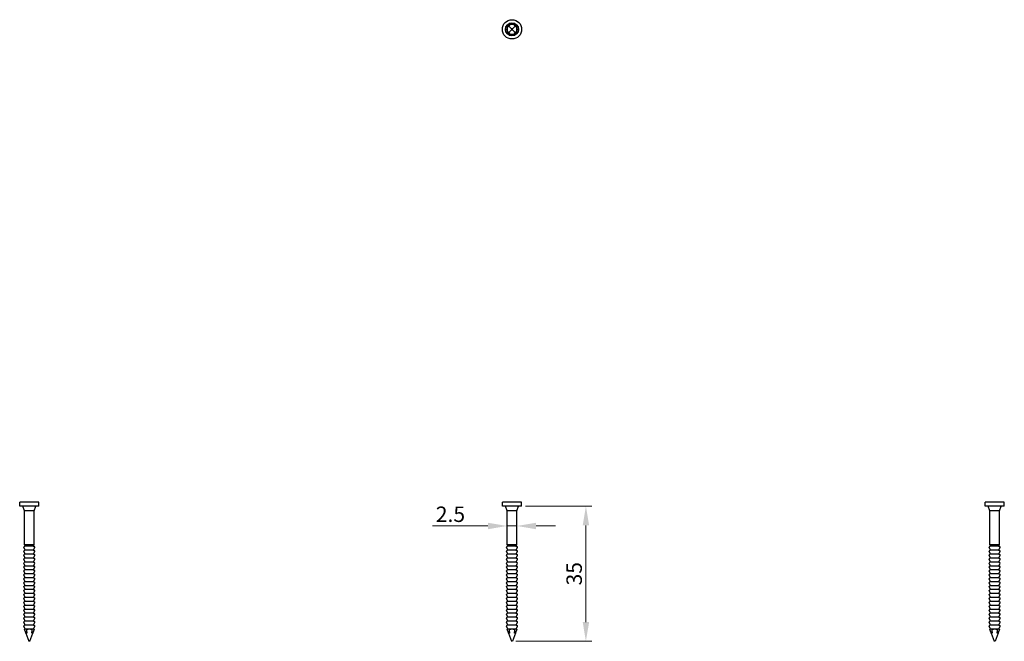
# Model space of a CAD drawing. Units: millimetres. Extents: x 249 to 504, y 36 to 425.
# Drawn here: x 249 to 504, y 264 to 425 of the extents above; entities that cross this region are included whole.
import ezdxf

# ---------------------------------------------------------------- set-up
doc = ezdxf.new("R2010")
doc.units = ezdxf.units.MM
doc.layers.add('Dimensions', color=1, linetype='Continuous', lineweight=20)
doc.layers.add('Part', color=7, linetype='Continuous', lineweight=25)
doc.styles.add('EU_style', font='arial.ttf')
doc.dimstyles.new('Dim_2D', dxfattribs={"dimtxt": 4, "dimasz": 5, "dimexe": 1.5, "dimexo": 1, "dimgap": 1, "dimtad": 1, "dimdec": 1, "dimdsep": 46, "dimtxsty": 'EU_style', "dimcen": 2.5, "dimclrd": 256, "dimclre": 256, "dimclrt": 256, "dimadec": 0, "dimazin": 0, "dimtfac": 1, "dimtdec": 1, "dimtmove": 0, "dimatfit": 3, "dimfxl": 0, "dimtolj": 1, "dimtzin": 0, "dimlwd": -1, "dimlwe": -1, "dimarcsym": 0})

# ---------------------------------------------------------------- blocks, each defined once
blk = doc.blocks.new('*D1')
at = {"layer": 'Defpoints', "color": 0}
for p in [(374.75, 297.8), (377.25, 297.8), (377.25, 293.87)]:
    blk.add_point(p, dxfattribs=at)
at = {"layer": 'Dimensions'}
for p, q in [((374.75, 296.8), (374.75, 292.37)), ((377.25, 296.8), (377.25, 292.37)), ((369.75, 293.87), (355.37, 293.87)), ((377.25, 293.87), (374.75, 293.87)), ((382.25, 293.87), (387.25, 293.87))]:
    blk.add_line(p, q, dxfattribs=at)
for points in [[(369.75, 294.7), (369.75, 293.03), (374.75, 293.87)], [(382.25, 294.7), (382.25, 293.03), (377.25, 293.87)]]:
    blk.add_solid(points, dxfattribs=at)
at = {"layer": 'Dimensions', "insert": (360.06, 296.91), "char_height": 4, "attachment_point": 5, "style": 'EU_style'}
blk.add_mtext('\\A1;2.5', dxfattribs=at)
blk = doc.blocks.new('*D2')
at = {"layer": 'Defpoints', "color": 0}
for p in [(378.5, 299), (395.14, 299), (376, 264)]:
    blk.add_point(p, dxfattribs=at)
at = {"layer": 'Dimensions'}
for p, q in [((379.5, 299), (396.64, 299)), ((395.14, 269), (395.14, 294)), ((377, 264), (396.64, 264))]:
    blk.add_line(p, q, dxfattribs=at)
for points in [[(394.31, 294), (395.98, 294), (395.14, 299)], [(394.31, 269), (395.98, 269), (395.14, 264)]]:
    blk.add_solid(points, dxfattribs=at)
at = {"layer": 'Dimensions', "insert": (392.1, 281.5), "char_height": 4, "attachment_point": 5, "rotation": 90, "style": 'EU_style'}
blk.add_mtext('\\A1;35', dxfattribs=at)

msp = doc.modelspace()

# ---------------------------------------------------------------- linework, layer by layer
at = {"layer": 'Part'}
for p, q in [((375.13, 423.37), (375.9, 422.6)), ((376.87, 423.37), (376.1, 422.6)), ((375.13, 421.63), (375.9, 422.4)), ((376.1, 422.6), (375.9, 422.6)), ((375.9, 422.6), (375.9, 422.4)), ((375.9, 422.4), (376.1, 422.4)), ((376.1, 422.4), (376.1, 422.6)), ((376.1, 422.4), (376.87, 421.63)), ((253.5, 300), (248.5, 300)), ((248.5, 299), (248.5, 300)), ((253.5, 299), (248.5, 299)), ((249.75, 297.8), (249.31, 299)), ((252.25, 297.8), (252.69, 299)), ((253.5, 299), (253.5, 300)), ((378.5, 300), (373.5, 300)), ((373.5, 299), (373.5, 300)), ((378.5, 299), (373.5, 299)), ((374.75, 297.8), (374.31, 299)), ((377.25, 297.8), (377.69, 299)), ((378.5, 299), (378.5, 300)), ((503.5, 300), (498.5, 300)), ((498.5, 299), (498.5, 300)), ((503.5, 299), (498.5, 299)), ((499.75, 297.8), (499.31, 299)), ((502.25, 297.8), (502.69, 299)), ((503.5, 299), (503.5, 300)), ((252.25, 297.8), (249.75, 297.8)), ((249.75, 289), (249.75, 297.8)), ((252.25, 289), (252.25, 297.8)), ((377.25, 297.8), (374.75, 297.8)), ((374.75, 289), (374.75, 297.8)), ((377.25, 289), (377.25, 297.8)), ((502.25, 297.8), (499.75, 297.8)), ((499.75, 289), (499.75, 297.8)), ((502.25, 289), (502.25, 297.8)), ((249.9, 287.58), (249.61, 288.36)), ((249.9, 288.6), (249.66, 288.49)), ((252.25, 289), (249.75, 289)), ((249.9, 288.6), (249.75, 289)), ((252.1, 288.6), (249.9, 288.6)), ((252.1, 288.6), (252.25, 289)), ((252.1, 288.6), (252.34, 288.49)), ((252.1, 287.58), (252.39, 288.36)), ((374.9, 287.58), (374.61, 288.36)), ((374.9, 288.6), (374.66, 288.49)), ((377.25, 289), (374.75, 289)), ((374.9, 288.6), (374.75, 289)), ((377.1, 288.6), (374.9, 288.6)), ((377.1, 288.6), (377.25, 289)), ((377.1, 288.6), (377.34, 288.49)), ((377.1, 287.58), (377.39, 288.36)), ((499.9, 287.58), (499.61, 288.36)), ((499.9, 288.6), (499.66, 288.49)), ((502.25, 289), (499.75, 289)), ((499.9, 288.6), (499.75, 289)), ((502.1, 288.6), (499.9, 288.6)), ((502.1, 288.6), (502.25, 289)), ((502.1, 288.6), (502.34, 288.49)), ((502.1, 287.58), (502.39, 288.36)), ((249.9, 286.56), (249.61, 287.34)), ((249.9, 285.54), (249.61, 286.32)), ((249.9, 287.58), (249.66, 287.47)), ((249.9, 286.56), (249.66, 286.45)), ((252.1, 287.58), (249.9, 287.58)), ((252.1, 286.56), (249.9, 286.56)), ((252.1, 287.58), (252.34, 287.47)), ((252.1, 286.56), (252.39, 287.34)), ((252.1, 286.56), (252.34, 286.45)), ((252.1, 285.54), (252.39, 286.32)), ((374.9, 286.56), (374.61, 287.34)), ((374.9, 285.54), (374.61, 286.32)), ((374.9, 287.58), (374.66, 287.47)), ((374.9, 286.56), (374.66, 286.45)), ((377.1, 287.58), (374.9, 287.58)), ((377.1, 286.56), (374.9, 286.56)), ((377.1, 287.58), (377.34, 287.47)), ((377.1, 286.56), (377.39, 287.34)), ((377.1, 286.56), (377.34, 286.45)), ((377.1, 285.54), (377.39, 286.32)), ((499.9, 286.56), (499.61, 287.34)), ((499.9, 285.54), (499.61, 286.32)), ((499.9, 287.58), (499.66, 287.47)), ((499.9, 286.56), (499.66, 286.45)), ((502.1, 287.58), (499.9, 287.58)), ((502.1, 286.56), (499.9, 286.56)), ((502.1, 287.58), (502.34, 287.47)), ((502.1, 286.56), (502.39, 287.34)), ((502.1, 286.56), (502.34, 286.45)), ((502.1, 285.54), (502.39, 286.32)), ((249.9, 284.52), (249.61, 285.3)), ((249.9, 283.5), (249.61, 284.28)), ((249.9, 282.48), (249.61, 283.26)), ((249.9, 285.54), (249.66, 285.43)), ((249.9, 284.52), (249.66, 284.41)), ((249.9, 283.5), (249.66, 283.39)), ((252.1, 285.54), (249.9, 285.54)), ((252.1, 284.52), (249.9, 284.52)), ((252.1, 283.5), (249.9, 283.5)), ((252.1, 285.54), (252.34, 285.43)), ((252.1, 284.52), (252.39, 285.3)), ((252.1, 284.52), (252.34, 284.41)), ((252.1, 283.5), (252.39, 284.28)), ((252.1, 283.5), (252.34, 283.39)), ((252.1, 282.48), (252.39, 283.26)), ((374.9, 284.52), (374.61, 285.3)), ((374.9, 283.5), (374.61, 284.28)), ((374.9, 282.48), (374.61, 283.26)), ((374.9, 285.54), (374.66, 285.43)), ((374.9, 284.52), (374.66, 284.41)), ((374.9, 283.5), (374.66, 283.39)), ((377.1, 285.54), (374.9, 285.54)), ((377.1, 284.52), (374.9, 284.52)), ((377.1, 283.5), (374.9, 283.5)), ((377.1, 285.54), (377.34, 285.43)), ((377.1, 284.52), (377.39, 285.3)), ((377.1, 284.52), (377.34, 284.41)), ((377.1, 283.5), (377.39, 284.28)), ((377.1, 283.5), (377.34, 283.39)), ((377.1, 282.48), (377.39, 283.26)), ((499.9, 284.52), (499.61, 285.3)), ((499.9, 283.5), (499.61, 284.28)), ((499.9, 282.48), (499.61, 283.26)), ((499.9, 285.54), (499.66, 285.43)), ((499.9, 284.52), (499.66, 284.41)), ((499.9, 283.5), (499.66, 283.39)), ((502.1, 285.54), (499.9, 285.54)), ((502.1, 284.52), (499.9, 284.52)), ((502.1, 283.5), (499.9, 283.5)), ((502.1, 285.54), (502.34, 285.43)), ((502.1, 284.52), (502.39, 285.3)), ((502.1, 284.52), (502.34, 284.41)), ((502.1, 283.5), (502.39, 284.28)), ((502.1, 283.5), (502.34, 283.39)), ((502.1, 282.48), (502.39, 283.26)), ((249.9, 281.46), (249.61, 282.24)), ((249.9, 280.44), (249.61, 281.22)), ((249.9, 282.48), (249.66, 282.37)), ((249.9, 281.46), (249.66, 281.35)), ((252.1, 282.48), (249.9, 282.48)), ((252.1, 281.46), (249.9, 281.46)), ((252.1, 282.48), (252.34, 282.37)), ((252.1, 281.46), (252.39, 282.24)), ((252.1, 281.46), (252.34, 281.35)), ((252.1, 280.44), (252.39, 281.22)), ((374.9, 281.46), (374.61, 282.24)), ((374.9, 280.44), (374.61, 281.22)), ((374.9, 282.48), (374.66, 282.37)), ((374.9, 281.46), (374.66, 281.35)), ((377.1, 282.48), (374.9, 282.48)), ((377.1, 281.46), (374.9, 281.46)), ((377.1, 282.48), (377.34, 282.37)), ((377.1, 281.46), (377.39, 282.24)), ((377.1, 281.46), (377.34, 281.35)), ((377.1, 280.44), (377.39, 281.22)), ((499.9, 281.46), (499.61, 282.24)), ((499.9, 280.44), (499.61, 281.22)), ((499.9, 282.48), (499.66, 282.37)), ((499.9, 281.46), (499.66, 281.35)), ((502.1, 282.48), (499.9, 282.48)), ((502.1, 281.46), (499.9, 281.46)), ((502.1, 282.48), (502.34, 282.37)), ((502.1, 281.46), (502.39, 282.24)), ((502.1, 281.46), (502.34, 281.35)), ((502.1, 280.44), (502.39, 281.22)), ((249.9, 279.42), (249.61, 280.2)), ((249.9, 278.4), (249.61, 279.18)), ((249.9, 277.38), (249.61, 278.16)), ((249.9, 280.44), (249.66, 280.33)), ((249.9, 279.42), (249.66, 279.31)), ((249.9, 278.4), (249.66, 278.29)), ((252.1, 280.44), (249.9, 280.44)), ((252.1, 279.42), (249.9, 279.42)), ((252.1, 278.4), (249.9, 278.4)), ((252.1, 280.44), (252.34, 280.33)), ((252.1, 279.42), (252.39, 280.2)), ((252.1, 279.42), (252.34, 279.31)), ((252.1, 278.4), (252.39, 279.18)), ((252.1, 278.4), (252.34, 278.29)), ((252.1, 277.38), (252.39, 278.16)), ((374.9, 279.42), (374.61, 280.2)), ((374.9, 278.4), (374.61, 279.18)), ((374.9, 277.38), (374.61, 278.16)), ((374.9, 280.44), (374.66, 280.33)), ((374.9, 279.42), (374.66, 279.31)), ((374.9, 278.4), (374.66, 278.29)), ((377.1, 280.44), (374.9, 280.44)), ((377.1, 279.42), (374.9, 279.42)), ((377.1, 278.4), (374.9, 278.4)), ((377.1, 280.44), (377.34, 280.33)), ((377.1, 279.42), (377.39, 280.2)), ((377.1, 279.42), (377.34, 279.31)), ((377.1, 278.4), (377.39, 279.18)), ((377.1, 278.4), (377.34, 278.29)), ((377.1, 277.38), (377.39, 278.16)), ((499.9, 279.42), (499.61, 280.2)), ((499.9, 278.4), (499.61, 279.18)), ((499.9, 277.38), (499.61, 278.16)), ((499.9, 280.44), (499.66, 280.33)), ((499.9, 279.42), (499.66, 279.31)), ((499.9, 278.4), (499.66, 278.29)), ((502.1, 280.44), (499.9, 280.44)), ((502.1, 279.42), (499.9, 279.42)), ((502.1, 278.4), (499.9, 278.4)), ((502.1, 280.44), (502.34, 280.33)), ((502.1, 279.42), (502.39, 280.2)), ((502.1, 279.42), (502.34, 279.31)), ((502.1, 278.4), (502.39, 279.18)), ((502.1, 278.4), (502.34, 278.29)), ((502.1, 277.38), (502.39, 278.16)), ((249.9, 276.36), (249.61, 277.14)), ((249.9, 275.34), (249.61, 276.12)), ((249.9, 277.38), (249.66, 277.27)), ((249.9, 276.36), (249.66, 276.25)), ((252.1, 277.38), (249.9, 277.38)), ((252.1, 276.36), (249.9, 276.36)), ((252.1, 277.38), (252.34, 277.27)), ((252.1, 276.36), (252.39, 277.14)), ((252.1, 276.36), (252.34, 276.25)), ((252.1, 275.34), (252.39, 276.12)), ((374.9, 276.36), (374.61, 277.14)), ((374.9, 275.34), (374.61, 276.12)), ((374.9, 277.38), (374.66, 277.27)), ((374.9, 276.36), (374.66, 276.25)), ((377.1, 277.38), (374.9, 277.38)), ((377.1, 276.36), (374.9, 276.36)), ((377.1, 277.38), (377.34, 277.27)), ((377.1, 276.36), (377.39, 277.14)), ((377.1, 276.36), (377.34, 276.25)), ((377.1, 275.34), (377.39, 276.12)), ((499.9, 276.36), (499.61, 277.14)), ((499.9, 275.34), (499.61, 276.12)), ((499.9, 277.38), (499.66, 277.27)), ((499.9, 276.36), (499.66, 276.25)), ((502.1, 277.38), (499.9, 277.38)), ((502.1, 276.36), (499.9, 276.36)), ((502.1, 277.38), (502.34, 277.27)), ((502.1, 276.36), (502.39, 277.14)), ((502.1, 276.36), (502.34, 276.25)), ((502.1, 275.34), (502.39, 276.12)), ((249.9, 274.32), (249.61, 275.1)), ((249.9, 273.3), (249.61, 274.08)), ((249.9, 272.28), (249.61, 273.06)), ((249.9, 275.34), (249.66, 275.23)), ((249.9, 274.32), (249.66, 274.21)), ((249.9, 273.3), (249.66, 273.19)), ((252.1, 275.34), (249.9, 275.34)), ((252.1, 274.32), (249.9, 274.32)), ((252.1, 273.3), (249.9, 273.3)), ((252.1, 275.34), (252.34, 275.23)), ((252.1, 274.32), (252.39, 275.1)), ((252.1, 274.32), (252.34, 274.21)), ((252.1, 273.3), (252.39, 274.08)), ((252.1, 273.3), (252.34, 273.19)), ((252.1, 272.28), (252.39, 273.06)), ((374.9, 274.32), (374.61, 275.1)), ((374.9, 273.3), (374.61, 274.08)), ((374.9, 272.28), (374.61, 273.06)), ((374.9, 275.34), (374.66, 275.23)), ((374.9, 274.32), (374.66, 274.21)), ((374.9, 273.3), (374.66, 273.19)), ((377.1, 275.34), (374.9, 275.34)), ((377.1, 274.32), (374.9, 274.32)), ((377.1, 273.3), (374.9, 273.3)), ((377.1, 275.34), (377.34, 275.23)), ((377.1, 274.32), (377.39, 275.1)), ((377.1, 274.32), (377.34, 274.21)), ((377.1, 273.3), (377.39, 274.08)), ((377.1, 273.3), (377.34, 273.19)), ((377.1, 272.28), (377.39, 273.06)), ((499.9, 274.32), (499.61, 275.1)), ((499.9, 273.3), (499.61, 274.08)), ((499.9, 272.28), (499.61, 273.06)), ((499.9, 275.34), (499.66, 275.23)), ((499.9, 274.32), (499.66, 274.21)), ((499.9, 273.3), (499.66, 273.19)), ((502.1, 275.34), (499.9, 275.34)), ((502.1, 274.32), (499.9, 274.32)), ((502.1, 273.3), (499.9, 273.3)), ((502.1, 275.34), (502.34, 275.23)), ((502.1, 274.32), (502.39, 275.1)), ((502.1, 274.32), (502.34, 274.21)), ((502.1, 273.3), (502.39, 274.08)), ((502.1, 273.3), (502.34, 273.19)), ((502.1, 272.28), (502.39, 273.06)), ((249.9, 271.26), (249.61, 272.04)), ((249.9, 270.24), (249.61, 271.02)), ((249.9, 272.28), (249.66, 272.17)), ((249.9, 271.26), (249.66, 271.15)), ((252.1, 272.28), (249.9, 272.28)), ((252.1, 271.26), (249.9, 271.26)), ((252.1, 272.28), (252.34, 272.17)), ((252.1, 271.26), (252.39, 272.04)), ((252.1, 271.26), (252.34, 271.15)), ((252.1, 270.24), (252.39, 271.02)), ((374.9, 271.26), (374.61, 272.04)), ((374.9, 270.24), (374.61, 271.02)), ((374.9, 272.28), (374.66, 272.17)), ((374.9, 271.26), (374.66, 271.15)), ((377.1, 272.28), (374.9, 272.28)), ((377.1, 271.26), (374.9, 271.26)), ((377.1, 272.28), (377.34, 272.17)), ((377.1, 271.26), (377.39, 272.04)), ((377.1, 271.26), (377.34, 271.15)), ((377.1, 270.24), (377.39, 271.02)), ((499.9, 271.26), (499.61, 272.04)), ((499.9, 270.24), (499.61, 271.02)), ((499.9, 272.28), (499.66, 272.17)), ((499.9, 271.26), (499.66, 271.15)), ((502.1, 272.28), (499.9, 272.28)), ((502.1, 271.26), (499.9, 271.26)), ((502.1, 272.28), (502.34, 272.17)), ((502.1, 271.26), (502.39, 272.04)), ((502.1, 271.26), (502.34, 271.15)), ((502.1, 270.24), (502.39, 271.02)), ((249.9, 269.22), (249.61, 270)), ((249.9, 268.2), (249.61, 268.98)), ((249.9, 267.18), (249.61, 267.96)), ((249.9, 270.24), (249.66, 270.13)), ((249.9, 269.22), (249.66, 269.11)), ((249.9, 268.2), (249.66, 268.09)), ((252.1, 270.24), (249.9, 270.24)), ((252.1, 269.22), (249.9, 269.22)), ((252.1, 268.2), (249.9, 268.2)), ((252.1, 270.24), (252.34, 270.13)), ((252.1, 269.22), (252.39, 270)), ((252.1, 269.22), (252.34, 269.11)), ((252.1, 268.2), (252.39, 268.98)), ((252.1, 268.2), (252.34, 268.09)), ((252.1, 267.18), (252.39, 267.96)), ((374.9, 269.22), (374.61, 270)), ((374.9, 268.2), (374.61, 268.98)), ((374.9, 267.18), (374.61, 267.96)), ((374.9, 270.24), (374.66, 270.13)), ((374.9, 269.22), (374.66, 269.11)), ((374.9, 268.2), (374.66, 268.09)), ((377.1, 270.24), (374.9, 270.24)), ((377.1, 269.22), (374.9, 269.22)), ((377.1, 268.2), (374.9, 268.2)), ((377.1, 270.24), (377.34, 270.13)), ((377.1, 269.22), (377.39, 270)), ((377.1, 269.22), (377.34, 269.11)), ((377.1, 268.2), (377.39, 268.98)), ((377.1, 268.2), (377.34, 268.09)), ((377.1, 267.18), (377.39, 267.96)), ((499.9, 269.22), (499.61, 270)), ((499.9, 268.2), (499.61, 268.98)), ((499.9, 267.18), (499.61, 267.96)), ((499.9, 270.24), (499.66, 270.13)), ((499.9, 269.22), (499.66, 269.11)), ((499.9, 268.2), (499.66, 268.09)), ((502.1, 270.24), (499.9, 270.24)), ((502.1, 269.22), (499.9, 269.22)), ((502.1, 268.2), (499.9, 268.2)), ((502.1, 270.24), (502.34, 270.13)), ((502.1, 269.22), (502.39, 270)), ((502.1, 269.22), (502.34, 269.11)), ((502.1, 268.2), (502.39, 268.98)), ((502.1, 268.2), (502.34, 268.09)), ((502.1, 267.18), (502.39, 267.96)), ((249.9, 267.18), (249.77, 267.12)), ((252.1, 267.18), (249.9, 267.18)), ((250.35, 266.16), (250.11, 266.16)), ((250.13, 266.1), (250.9, 264)), ((251.1, 264), (251.87, 266.1)), ((251.89, 266.16), (251.65, 266.16)), ((252.1, 267.18), (252.23, 267.12)), ((374.9, 267.18), (374.77, 267.12)), ((377.1, 267.18), (374.9, 267.18)), ((375.35, 266.16), (375.11, 266.16)), ((375.13, 266.1), (375.9, 264)), ((376.87, 266.1), (376.1, 264)), ((376.89, 266.16), (376.65, 266.16)), ((377.1, 267.18), (377.23, 267.12)), ((499.9, 267.18), (499.77, 267.12)), ((502.1, 267.18), (499.9, 267.18)), ((500.35, 266.16), (500.11, 266.16)), ((500.13, 266.1), (500.9, 264)), ((501.87, 266.1), (501.1, 264)), ((501.89, 266.16), (501.65, 266.16)), ((502.1, 267.18), (502.23, 267.12)), ((251.1, 264), (250.9, 264)), ((376.1, 264), (375.9, 264)), ((501.1, 264), (500.9, 264))]:
    msp.add_line(p, q, dxfattribs=at)
for radius in [2.5, 1.69]:
    msp.add_circle((376, 422.5), radius, dxfattribs=at)
for centre, radius, start, end in [((376, 422.5), 1.4, 122.2296, 147.7704), ((376, 422.5), 1.4, 57.7704, 122.2296), ((376, 422.5), 1.4, 32.2296, 57.7704), ((376, 422.5), 1.4, 147.7704, 212.2296), ((376, 422.5), 1.4, 212.2296, 237.7704), ((376, 422.5), 1.4, 237.7704, 302.2296), ((376, 422.5), 1.4, 302.2296, 327.7704), ((376, 422.5), 1.4, 327.7704, 32.2296), ((249.7, 288.4), 0.1, 114.2952, 200.5112), ((252.3, 288.4), 0.1, 339.4888, 65.7048), ((374.7, 288.4), 0.1, 114.2952, 200.5112), ((377.3, 288.4), 0.1, 339.4888, 65.7048), ((499.7, 288.4), 0.1, 114.2952, 200.5112), ((502.3, 288.4), 0.1, 339.4888, 65.7048), ((249.7, 287.38), 0.1, 114.2952, 200.5112), ((249.7, 286.36), 0.1, 114.2952, 200.5112), ((252.3, 287.38), 0.1, 339.4888, 65.7048), ((252.3, 286.36), 0.1, 339.4888, 65.7048), ((374.7, 287.38), 0.1, 114.2952, 200.5112), ((374.7, 286.36), 0.1, 114.2952, 200.5112), ((377.3, 287.38), 0.1, 339.4888, 65.7048), ((377.3, 286.36), 0.1, 339.4888, 65.7048), ((499.7, 287.38), 0.1, 114.2952, 200.5112), ((499.7, 286.36), 0.1, 114.2952, 200.5112), ((502.3, 287.38), 0.1, 339.4888, 65.7048), ((502.3, 286.36), 0.1, 339.4888, 65.7048), ((249.7, 285.34), 0.1, 114.2952, 200.5112), ((249.7, 284.32), 0.1, 114.2952, 200.5112), ((249.7, 283.3), 0.1, 114.2952, 200.5112), ((252.3, 285.34), 0.1, 339.4888, 65.7048), ((252.3, 284.32), 0.1, 339.4888, 65.7048), ((252.3, 283.3), 0.1, 339.4888, 65.7048), ((374.7, 285.34), 0.1, 114.2952, 200.5112), ((374.7, 284.32), 0.1, 114.2952, 200.5112), ((374.7, 283.3), 0.1, 114.2952, 200.5112), ((377.3, 285.34), 0.1, 339.4888, 65.7048), ((377.3, 284.32), 0.1, 339.4888, 65.7048), ((377.3, 283.3), 0.1, 339.4888, 65.7048), ((499.7, 285.34), 0.1, 114.2952, 200.5112), ((499.7, 284.32), 0.1, 114.2952, 200.5112), ((499.7, 283.3), 0.1, 114.2952, 200.5112), ((502.3, 285.34), 0.1, 339.4888, 65.7048), ((502.3, 284.32), 0.1, 339.4888, 65.7048), ((502.3, 283.3), 0.1, 339.4888, 65.7048), ((249.7, 282.28), 0.1, 114.2952, 200.5112), ((249.7, 281.26), 0.1, 114.2952, 200.5112), ((252.3, 282.28), 0.1, 339.4888, 65.7048), ((252.3, 281.26), 0.1, 339.4888, 65.7048), ((374.7, 282.28), 0.1, 114.2952, 200.5112), ((374.7, 281.26), 0.1, 114.2952, 200.5112), ((377.3, 282.28), 0.1, 339.4888, 65.7048), ((377.3, 281.26), 0.1, 339.4888, 65.7048), ((499.7, 282.28), 0.1, 114.2952, 200.5112), ((499.7, 281.26), 0.1, 114.2952, 200.5112), ((502.3, 282.28), 0.1, 339.4888, 65.7048), ((502.3, 281.26), 0.1, 339.4888, 65.7048), ((249.7, 280.24), 0.1, 114.2952, 200.5112), ((249.7, 279.22), 0.1, 114.2952, 200.5112), ((249.7, 278.2), 0.1, 114.2952, 200.5112), ((252.3, 280.24), 0.1, 339.4888, 65.7048), ((252.3, 279.22), 0.1, 339.4888, 65.7048), ((252.3, 278.2), 0.1, 339.4888, 65.7048), ((374.7, 280.24), 0.1, 114.2952, 200.5112), ((374.7, 279.22), 0.1, 114.2952, 200.5112), ((374.7, 278.2), 0.1, 114.2952, 200.5112), ((377.3, 280.24), 0.1, 339.4888, 65.7048), ((377.3, 279.22), 0.1, 339.4888, 65.7048), ((377.3, 278.2), 0.1, 339.4888, 65.7048), ((499.7, 280.24), 0.1, 114.2952, 200.5112), ((499.7, 279.22), 0.1, 114.2952, 200.5112), ((499.7, 278.2), 0.1, 114.2952, 200.5112), ((502.3, 280.24), 0.1, 339.4888, 65.7048), ((502.3, 279.22), 0.1, 339.4888, 65.7048), ((502.3, 278.2), 0.1, 339.4888, 65.7048), ((249.7, 277.18), 0.1, 114.2952, 200.5112), ((249.7, 276.16), 0.1, 114.2952, 200.5112), ((252.3, 277.18), 0.1, 339.4888, 65.7048), ((252.3, 276.16), 0.1, 339.4888, 65.7048), ((374.7, 277.18), 0.1, 114.2952, 200.5112), ((374.7, 276.16), 0.1, 114.2952, 200.5112), ((377.3, 277.18), 0.1, 339.4888, 65.7048), ((377.3, 276.16), 0.1, 339.4888, 65.7048), ((499.7, 277.18), 0.1, 114.2952, 200.5112), ((499.7, 276.16), 0.1, 114.2952, 200.5112), ((502.3, 277.18), 0.1, 339.4888, 65.7048), ((502.3, 276.16), 0.1, 339.4888, 65.7048), ((249.7, 275.14), 0.1, 114.2952, 200.5112), ((249.7, 274.12), 0.1, 114.2952, 200.5112), ((249.7, 273.1), 0.1, 114.2952, 200.5112), ((252.3, 275.14), 0.1, 339.4888, 65.7048), ((252.3, 274.12), 0.1, 339.4888, 65.7048), ((252.3, 273.1), 0.1, 339.4888, 65.7048), ((374.7, 275.14), 0.1, 114.2952, 200.5112), ((374.7, 274.12), 0.1, 114.2952, 200.5112), ((374.7, 273.1), 0.1, 114.2952, 200.5112), ((377.3, 275.14), 0.1, 339.4888, 65.7048), ((377.3, 274.12), 0.1, 339.4888, 65.7048), ((377.3, 273.1), 0.1, 339.4888, 65.7048), ((499.7, 275.14), 0.1, 114.2952, 200.5112), ((499.7, 274.12), 0.1, 114.2952, 200.5112), ((499.7, 273.1), 0.1, 114.2952, 200.5112), ((502.3, 275.14), 0.1, 339.4888, 65.7048), ((502.3, 274.12), 0.1, 339.4888, 65.7048), ((502.3, 273.1), 0.1, 339.4888, 65.7048), ((249.7, 272.08), 0.1, 114.2952, 200.5112), ((249.7, 271.06), 0.1, 114.2952, 200.5112), ((252.3, 272.08), 0.1, 339.4888, 65.7048), ((252.3, 271.06), 0.1, 339.4888, 65.7048), ((374.7, 272.08), 0.1, 114.2952, 200.5112), ((374.7, 271.06), 0.1, 114.2952, 200.5112), ((377.3, 272.08), 0.1, 339.4888, 65.7048), ((377.3, 271.06), 0.1, 339.4888, 65.7048), ((499.7, 272.08), 0.1, 114.2952, 200.5112), ((499.7, 271.06), 0.1, 114.2952, 200.5112), ((502.3, 272.08), 0.1, 339.4888, 65.7048), ((502.3, 271.06), 0.1, 339.4888, 65.7048), ((249.7, 270.04), 0.1, 114.2952, 200.5112), ((249.7, 269.02), 0.1, 114.2952, 200.5112), ((249.7, 268), 0.1, 114.2952, 200.5112), ((252.3, 270.04), 0.1, 339.4888, 65.7048), ((252.3, 269.02), 0.1, 339.4888, 65.7048), ((252.3, 268), 0.1, 339.4888, 65.7048), ((374.7, 270.04), 0.1, 114.2952, 200.5112), ((374.7, 269.02), 0.1, 114.2952, 200.5112), ((374.7, 268), 0.1, 114.2952, 200.5112), ((377.3, 270.04), 0.1, 339.4888, 65.7048), ((377.3, 269.02), 0.1, 339.4888, 65.7048), ((377.3, 268), 0.1, 339.4888, 65.7048), ((499.7, 270.04), 0.1, 114.2952, 200.5112), ((499.7, 269.02), 0.1, 114.2952, 200.5112), ((499.7, 268), 0.1, 114.2952, 200.5112), ((502.3, 270.04), 0.1, 339.4888, 65.7048), ((502.3, 269.02), 0.1, 339.4888, 65.7048), ((502.3, 268), 0.1, 339.4888, 65.7048)]:
    msp.add_arc(centre, radius, start, end, dxfattribs=at)
for points, weights in [([(375.13, 423.37), (375.12, 423.25), (375.11, 423.15)], [1.00491093351, 1.00572162705, 1]), ([(375.35, 423.39), (375.25, 423.38), (375.13, 423.37)], [1, 1.00572162705, 1.00491093351]), ([(375.25, 423.67), (375.3, 423.52), (375.35, 423.39)], [1, 1.00116650572, 1]), ([(376.56, 423.72), (376, 423.75), (375.44, 423.72)], [1, 1.07188988956, 1]), ([(376.65, 423.39), (376.7, 423.52), (376.75, 423.67)], [1, 1.00116650572, 1]), ([(376.87, 423.37), (376.75, 423.38), (376.65, 423.39)], [1.00491093351, 1.00572162705, 1]), ([(376.89, 423.15), (376.88, 423.25), (376.87, 423.37)], [1, 1.00572162705, 1.00491093351]), ([(374.78, 423.06), (374.75, 422.5), (374.78, 421.94)], [1, 1.07188988956, 1]), ([(375.11, 423.15), (374.98, 423.2), (374.83, 423.25)], [1, 1.00116650572, 1]), ([(374.83, 421.75), (374.98, 421.8), (375.11, 421.85)], [1, 1.00116650572, 1]), ([(375.11, 421.85), (375.12, 421.75), (375.13, 421.63)], [1, 1.00572162705, 1.00491093351]), ([(375.13, 421.63), (375.25, 421.62), (375.35, 421.61)], [1.00491093351, 1.00572162705, 1]), ([(375.35, 421.61), (375.3, 421.48), (375.25, 421.33)], [1, 1.00116650572, 1]), ([(375.44, 421.28), (376, 421.25), (376.56, 421.28)], [1, 1.07188988956, 1]), ([(376.65, 421.61), (376.75, 421.62), (376.87, 421.63)], [1, 1.00572162705, 1.00491093351]), ([(376.75, 421.33), (376.7, 421.48), (376.65, 421.61)], [1, 1.00116650572, 1]), ([(376.87, 421.63), (376.88, 421.75), (376.89, 421.85)], [1.00491093351, 1.00572162705, 1]), ([(377.17, 423.25), (377.02, 423.2), (376.89, 423.15)], [1, 1.00116650572, 1]), ([(376.89, 421.85), (377.02, 421.8), (377.17, 421.75)], [1, 1.00116650572, 1]), ([(377.22, 421.94), (377.25, 422.5), (377.22, 423.06)], [1, 1.07188988956, 1]), ([(249.78, 267.07), (249.77, 267.12), (249.77, 267.12)], [1, 1.03594494478, 1.03594494478]), ([(250.11, 266.16), (249.98, 266.52), (249.83, 266.94)], [1, 1.00116650572, 1]), ([(250.13, 266.1), (250.12, 266.14), (250.11, 266.16)], [1.00491093351, 1.00572162705, 1]), ([(250.35, 266.16), (250.25, 266.14), (250.13, 266.1)], [1, 1.00572162705, 1.00491093351]), ([(250.25, 266.94), (250.3, 266.52), (250.35, 266.16)], [1, 1.00116650572, 1]), ([(251.56, 267.07), (251, 267.16), (250.44, 267.07)], [1, 1.07188988956, 1]), ([(251.65, 266.16), (251.7, 266.52), (251.75, 266.94)], [1, 1.00116650572, 1]), ([(251.87, 266.1), (251.75, 266.14), (251.65, 266.16)], [1.00491093351, 1.00572162705, 1]), ([(251.89, 266.16), (251.88, 266.14), (251.87, 266.1)], [1, 1.00572162705, 1.00491093351]), ([(252.17, 266.94), (252.02, 266.52), (251.89, 266.16)], [1, 1.00116650572, 1]), ([(252.23, 267.12), (252.23, 267.12), (252.22, 267.07)], [1.03594494478, 1.03594494478, 1]), ([(374.78, 267.07), (374.77, 267.12), (374.77, 267.12)], [1, 1.03594494478, 1.03594494478]), ([(375.11, 266.16), (374.98, 266.52), (374.83, 266.94)], [1, 1.00116650572, 1]), ([(375.13, 266.1), (375.12, 266.14), (375.11, 266.16)], [1.00491093351, 1.00572162705, 1]), ([(375.35, 266.16), (375.25, 266.14), (375.13, 266.1)], [1, 1.00572162705, 1.00491093351]), ([(375.25, 266.94), (375.3, 266.52), (375.35, 266.16)], [1, 1.00116650572, 1]), ([(376.56, 267.07), (376, 267.16), (375.44, 267.07)], [1, 1.07188988956, 1]), ([(376.65, 266.16), (376.7, 266.52), (376.75, 266.94)], [1, 1.00116650572, 1]), ([(376.87, 266.1), (376.75, 266.14), (376.65, 266.16)], [1.00491093351, 1.00572162705, 1]), ([(376.89, 266.16), (376.88, 266.14), (376.87, 266.1)], [1, 1.00572162705, 1.00491093351]), ([(377.17, 266.94), (377.02, 266.52), (376.89, 266.16)], [1, 1.00116650572, 1]), ([(377.23, 267.12), (377.23, 267.12), (377.22, 267.07)], [1.03594494478, 1.03594494478, 1]), ([(499.78, 267.07), (499.77, 267.12), (499.77, 267.12)], [1, 1.03594494478, 1.03594494478]), ([(500.11, 266.16), (499.98, 266.52), (499.83, 266.94)], [1, 1.00116650572, 1]), ([(500.13, 266.1), (500.12, 266.14), (500.11, 266.16)], [1.00491093351, 1.00572162705, 1]), ([(500.35, 266.16), (500.25, 266.14), (500.13, 266.1)], [1, 1.00572162705, 1.00491093351]), ([(500.25, 266.94), (500.3, 266.52), (500.35, 266.16)], [1, 1.00116650572, 1]), ([(501.56, 267.07), (501, 267.16), (500.44, 267.07)], [1, 1.07188988956, 1]), ([(501.65, 266.16), (501.7, 266.52), (501.75, 266.94)], [1, 1.00116650572, 1]), ([(501.87, 266.1), (501.75, 266.14), (501.65, 266.16)], [1.00491093351, 1.00572162705, 1]), ([(501.89, 266.16), (501.88, 266.14), (501.87, 266.1)], [1, 1.00572162705, 1.00491093351]), ([(502.17, 266.94), (502.02, 266.52), (501.89, 266.16)], [1, 1.00116650572, 1]), ([(502.23, 267.12), (502.23, 267.12), (502.22, 267.07)], [1.03594494478, 1.03594494478, 1])]:
    msp.add_rational_spline(points, weights, degree=2, dxfattribs=at)
for points, knots in [([(375.25, 423.68), (375.25, 423.68), (375.25, 423.68), (375.24, 423.68), (375.24, 423.67), (375.25, 423.67), (375.25, 423.67), (375.25, 423.67)], [0, 0, 0, 0, 0.001968773, 0.001968773, 0.003611345, 0.003611345, 0.003651747, 0.003651747, 0.003651747, 0.003651747]), ([(375.44, 423.72), (375.4, 423.72), (375.36, 423.71), (375.31, 423.7), (375.29, 423.7), (375.27, 423.69), (375.26, 423.69), (375.25, 423.68)], [-0.02024264, -0.02024264, -0.02024264, -0.02024264, -0.00969752, -0.00969752, -0.00377843, -0.00377843, 0, 0, 0, 0]), ([(376.75, 423.68), (376.74, 423.69), (376.73, 423.69), (376.71, 423.7), (376.69, 423.7), (376.64, 423.71), (376.6, 423.72), (376.56, 423.72)], [0, 0, 0, 0, 0.00377843, 0.00377843, 0.00969752, 0.00969752, 0.02024264, 0.02024264, 0.02024264, 0.02024264]), ([(376.75, 423.67), (376.75, 423.67), (376.75, 423.67), (376.76, 423.67), (376.76, 423.68), (376.75, 423.68), (376.75, 423.68), (376.75, 423.68)], [-0.003651747, -0.003651747, -0.003651747, -0.003651747, -0.003611345, -0.003611345, -0.001968773, -0.001968773, 0, 0, 0, 0]), ([(374.82, 423.25), (374.81, 423.24), (374.81, 423.23), (374.8, 423.21), (374.8, 423.19), (374.79, 423.14), (374.78, 423.1), (374.78, 423.06)], [0, 0, 0, 0, 0.00377843, 0.00377843, 0.00969752, 0.00969752, 0.02024264, 0.02024264, 0.02024264, 0.02024264]), ([(374.78, 421.94), (374.78, 421.9), (374.79, 421.86), (374.8, 421.81), (374.8, 421.79), (374.81, 421.77), (374.81, 421.76), (374.82, 421.75)], [-0.02024264, -0.02024264, -0.02024264, -0.02024264, -0.00969752, -0.00969752, -0.00377843, -0.00377843, 0, 0, 0, 0]), ([(374.83, 423.25), (374.83, 423.25), (374.83, 423.25), (374.83, 423.26), (374.82, 423.26), (374.82, 423.25), (374.82, 423.25), (374.82, 423.25)], [-0.003651747, -0.003651747, -0.003651747, -0.003651747, -0.003611345, -0.003611345, -0.001968773, -0.001968773, 0, 0, 0, 0]), ([(374.82, 421.75), (374.82, 421.75), (374.82, 421.75), (374.82, 421.74), (374.83, 421.74), (374.83, 421.75), (374.83, 421.75), (374.83, 421.75)], [0, 0, 0, 0, 0.001968773, 0.001968773, 0.003611345, 0.003611345, 0.003651747, 0.003651747, 0.003651747, 0.003651747]), ([(375.25, 421.33), (375.25, 421.33), (375.25, 421.33), (375.24, 421.33), (375.24, 421.32), (375.25, 421.32), (375.25, 421.32), (375.25, 421.32)], [-0.003651747, -0.003651747, -0.003651747, -0.003651747, -0.003611345, -0.003611345, -0.001968773, -0.001968773, 0, 0, 0, 0]), ([(375.25, 421.32), (375.26, 421.31), (375.27, 421.31), (375.29, 421.3), (375.31, 421.3), (375.36, 421.29), (375.4, 421.28), (375.44, 421.28)], [0, 0, 0, 0, 0.00377843, 0.00377843, 0.00969752, 0.00969752, 0.02024264, 0.02024264, 0.02024264, 0.02024264]), ([(376.56, 421.28), (376.6, 421.28), (376.64, 421.29), (376.69, 421.3), (376.71, 421.3), (376.73, 421.31), (376.74, 421.31), (376.75, 421.32)], [-0.02024264, -0.02024264, -0.02024264, -0.02024264, -0.00969752, -0.00969752, -0.00377843, -0.00377843, 0, 0, 0, 0]), ([(376.75, 421.32), (376.75, 421.32), (376.75, 421.32), (376.76, 421.32), (376.76, 421.33), (376.75, 421.33), (376.75, 421.33), (376.75, 421.33)], [0, 0, 0, 0, 0.001968773, 0.001968773, 0.003611345, 0.003611345, 0.003651747, 0.003651747, 0.003651747, 0.003651747]), ([(377.18, 423.25), (377.18, 423.25), (377.18, 423.25), (377.18, 423.26), (377.17, 423.26), (377.17, 423.25), (377.17, 423.25), (377.17, 423.25)], [0, 0, 0, 0, 0.001968773, 0.001968773, 0.003611345, 0.003611345, 0.003651747, 0.003651747, 0.003651747, 0.003651747]), ([(377.17, 421.75), (377.17, 421.75), (377.17, 421.75), (377.17, 421.74), (377.18, 421.74), (377.18, 421.75), (377.18, 421.75), (377.18, 421.75)], [-0.003651747, -0.003651747, -0.003651747, -0.003651747, -0.003611345, -0.003611345, -0.001968773, -0.001968773, 0, 0, 0, 0]), ([(377.22, 423.06), (377.22, 423.1), (377.21, 423.14), (377.2, 423.19), (377.2, 423.21), (377.19, 423.23), (377.19, 423.24), (377.18, 423.25)], [-0.02024264, -0.02024264, -0.02024264, -0.02024264, -0.00969752, -0.00969752, -0.00377843, -0.00377843, 0, 0, 0, 0]), ([(377.18, 421.75), (377.19, 421.76), (377.19, 421.77), (377.2, 421.79), (377.2, 421.81), (377.21, 421.86), (377.22, 421.9), (377.22, 421.94)], [0, 0, 0, 0, 0.00377843, 0.00377843, 0.00969752, 0.00969752, 0.02024264, 0.02024264, 0.02024264, 0.02024264]), ([(249.82, 266.98), (249.81, 266.99), (249.81, 267), (249.8, 267.02), (249.8, 267.03), (249.79, 267.05), (249.78, 267.06), (249.78, 267.07)], [0, 0, 0, 0, 0.00377843, 0.00377843, 0.00969752, 0.00969752, 0.02024264, 0.02024264, 0.02024264, 0.02024264]), ([(249.83, 266.94), (249.83, 266.94), (249.83, 266.94), (249.83, 266.95), (249.82, 266.96), (249.82, 266.97), (249.82, 266.97), (249.82, 266.98)], [-0.003651747, -0.003651747, -0.003651747, -0.003651747, -0.003611345, -0.003611345, -0.001968773, -0.001968773, 0, 0, 0, 0]), ([(250.25, 266.98), (250.25, 266.97), (250.25, 266.97), (250.24, 266.96), (250.24, 266.95), (250.25, 266.94), (250.25, 266.94), (250.25, 266.94)], [0, 0, 0, 0, 0.001968773, 0.001968773, 0.003611345, 0.003611345, 0.003651747, 0.003651747, 0.003651747, 0.003651747]), ([(250.44, 267.07), (250.4, 267.06), (250.36, 267.05), (250.31, 267.03), (250.29, 267.02), (250.27, 267), (250.26, 266.99), (250.25, 266.98)], [-0.02024264, -0.02024264, -0.02024264, -0.02024264, -0.00969752, -0.00969752, -0.00377843, -0.00377843, 0, 0, 0, 0]), ([(251.75, 266.98), (251.74, 266.99), (251.73, 267), (251.71, 267.02), (251.69, 267.03), (251.64, 267.05), (251.6, 267.06), (251.56, 267.07)], [0, 0, 0, 0, 0.00377843, 0.00377843, 0.00969752, 0.00969752, 0.02024264, 0.02024264, 0.02024264, 0.02024264]), ([(251.75, 266.94), (251.75, 266.94), (251.75, 266.94), (251.76, 266.95), (251.76, 266.96), (251.75, 266.97), (251.75, 266.97), (251.75, 266.98)], [-0.003651747, -0.003651747, -0.003651747, -0.003651747, -0.003611345, -0.003611345, -0.001968773, -0.001968773, 0, 0, 0, 0]), ([(252.18, 266.98), (252.18, 266.97), (252.18, 266.97), (252.18, 266.96), (252.17, 266.95), (252.17, 266.94), (252.17, 266.94), (252.17, 266.94)], [0, 0, 0, 0, 0.001968773, 0.001968773, 0.003611345, 0.003611345, 0.003651747, 0.003651747, 0.003651747, 0.003651747]), ([(252.22, 267.07), (252.22, 267.06), (252.21, 267.05), (252.2, 267.03), (252.2, 267.02), (252.19, 267), (252.19, 266.99), (252.18, 266.98)], [-0.02024264, -0.02024264, -0.02024264, -0.02024264, -0.00969752, -0.00969752, -0.00377843, -0.00377843, 0, 0, 0, 0]), ([(374.82, 266.98), (374.81, 266.99), (374.81, 267), (374.8, 267.02), (374.8, 267.03), (374.79, 267.05), (374.78, 267.06), (374.78, 267.07)], [0, 0, 0, 0, 0.00377843, 0.00377843, 0.00969752, 0.00969752, 0.02024264, 0.02024264, 0.02024264, 0.02024264]), ([(374.83, 266.94), (374.83, 266.94), (374.83, 266.94), (374.83, 266.95), (374.82, 266.96), (374.82, 266.97), (374.82, 266.97), (374.82, 266.98)], [-0.003651747, -0.003651747, -0.003651747, -0.003651747, -0.003611345, -0.003611345, -0.001968773, -0.001968773, 0, 0, 0, 0]), ([(375.25, 266.98), (375.25, 266.97), (375.25, 266.97), (375.24, 266.96), (375.24, 266.95), (375.25, 266.94), (375.25, 266.94), (375.25, 266.94)], [0, 0, 0, 0, 0.001968773, 0.001968773, 0.003611345, 0.003611345, 0.003651747, 0.003651747, 0.003651747, 0.003651747]), ([(375.44, 267.07), (375.4, 267.06), (375.36, 267.05), (375.31, 267.03), (375.29, 267.02), (375.27, 267), (375.26, 266.99), (375.25, 266.98)], [-0.02024264, -0.02024264, -0.02024264, -0.02024264, -0.00969752, -0.00969752, -0.00377843, -0.00377843, 0, 0, 0, 0]), ([(376.75, 266.98), (376.74, 266.99), (376.73, 267), (376.71, 267.02), (376.69, 267.03), (376.64, 267.05), (376.6, 267.06), (376.56, 267.07)], [0, 0, 0, 0, 0.00377843, 0.00377843, 0.00969752, 0.00969752, 0.02024264, 0.02024264, 0.02024264, 0.02024264]), ([(376.75, 266.94), (376.75, 266.94), (376.75, 266.94), (376.76, 266.95), (376.76, 266.96), (376.75, 266.97), (376.75, 266.97), (376.75, 266.98)], [-0.003651747, -0.003651747, -0.003651747, -0.003651747, -0.003611345, -0.003611345, -0.001968773, -0.001968773, 0, 0, 0, 0]), ([(377.18, 266.98), (377.18, 266.97), (377.18, 266.97), (377.18, 266.96), (377.17, 266.95), (377.17, 266.94), (377.17, 266.94), (377.17, 266.94)], [0, 0, 0, 0, 0.001968773, 0.001968773, 0.003611345, 0.003611345, 0.003651747, 0.003651747, 0.003651747, 0.003651747]), ([(377.22, 267.07), (377.22, 267.06), (377.21, 267.05), (377.2, 267.03), (377.2, 267.02), (377.19, 267), (377.19, 266.99), (377.18, 266.98)], [-0.02024264, -0.02024264, -0.02024264, -0.02024264, -0.00969752, -0.00969752, -0.00377843, -0.00377843, 0, 0, 0, 0]), ([(499.82, 266.98), (499.81, 266.99), (499.81, 267), (499.8, 267.02), (499.8, 267.03), (499.79, 267.05), (499.78, 267.06), (499.78, 267.07)], [0, 0, 0, 0, 0.00377843, 0.00377843, 0.00969752, 0.00969752, 0.02024264, 0.02024264, 0.02024264, 0.02024264]), ([(499.83, 266.94), (499.83, 266.94), (499.83, 266.94), (499.83, 266.95), (499.82, 266.96), (499.82, 266.97), (499.82, 266.97), (499.82, 266.98)], [-0.003651747, -0.003651747, -0.003651747, -0.003651747, -0.003611345, -0.003611345, -0.001968773, -0.001968773, 0, 0, 0, 0]), ([(500.25, 266.98), (500.25, 266.97), (500.25, 266.97), (500.24, 266.96), (500.24, 266.95), (500.25, 266.94), (500.25, 266.94), (500.25, 266.94)], [0, 0, 0, 0, 0.001968773, 0.001968773, 0.003611345, 0.003611345, 0.003651747, 0.003651747, 0.003651747, 0.003651747]), ([(500.44, 267.07), (500.4, 267.06), (500.36, 267.05), (500.31, 267.03), (500.29, 267.02), (500.27, 267), (500.26, 266.99), (500.25, 266.98)], [-0.02024264, -0.02024264, -0.02024264, -0.02024264, -0.00969752, -0.00969752, -0.00377843, -0.00377843, 0, 0, 0, 0]), ([(501.75, 266.98), (501.74, 266.99), (501.73, 267), (501.71, 267.02), (501.69, 267.03), (501.64, 267.05), (501.6, 267.06), (501.56, 267.07)], [0, 0, 0, 0, 0.00377843, 0.00377843, 0.00969752, 0.00969752, 0.02024264, 0.02024264, 0.02024264, 0.02024264]), ([(501.75, 266.94), (501.75, 266.94), (501.75, 266.94), (501.76, 266.95), (501.76, 266.96), (501.75, 266.97), (501.75, 266.97), (501.75, 266.98)], [-0.003651747, -0.003651747, -0.003651747, -0.003651747, -0.003611345, -0.003611345, -0.001968773, -0.001968773, 0, 0, 0, 0]), ([(502.18, 266.98), (502.18, 266.97), (502.18, 266.97), (502.18, 266.96), (502.17, 266.95), (502.17, 266.94), (502.17, 266.94), (502.17, 266.94)], [0, 0, 0, 0, 0.001968773, 0.001968773, 0.003611345, 0.003611345, 0.003651747, 0.003651747, 0.003651747, 0.003651747]), ([(502.22, 267.07), (502.22, 267.06), (502.21, 267.05), (502.2, 267.03), (502.2, 267.02), (502.19, 267), (502.19, 266.99), (502.18, 266.98)], [-0.02024264, -0.02024264, -0.02024264, -0.02024264, -0.00969752, -0.00969752, -0.00377843, -0.00377843, 0, 0, 0, 0])]:
    msp.add_open_spline(points, degree=3, knots=knots, dxfattribs=at)

# ---------------------------------------------------------------- dimensions: what is measured, and where the dimension line sits
at = {"layer": 'Dimensions'}
dim = msp.add_linear_dim(base=(377.25, 293.87), p1=(374.75, 297.8), p2=(377.25, 297.8), dimstyle='Dim_2D', dxfattribs=at)
dim.commit()
dim.dimension.update_dxf_attribs({"geometry": '*D1', "text_midpoint": (360.06, 293.87), "dimtype": 160})
dim = msp.add_linear_dim(base=(395.14, 299), p1=(376, 264), p2=(378.5, 299), angle=90, dimstyle='Dim_2D', dxfattribs=at)
dim.commit()
dim.dimension.update_dxf_attribs({"geometry": '*D2', "text_midpoint": (392.1, 281.5)})

doc.saveas('drawing.dxf')
